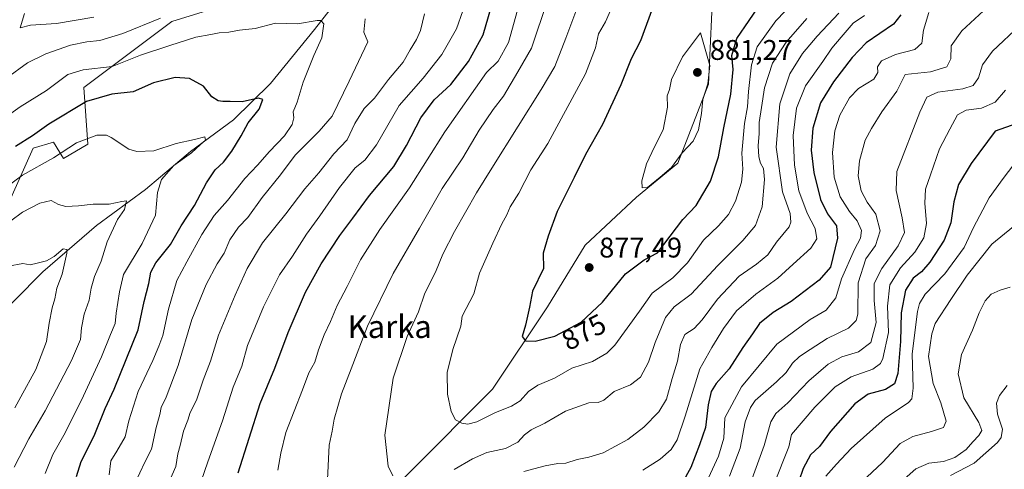
# Model space of a CAD drawing. Units: metres. Extents: x 648184 to 651642, y 4739279 to 4741666.
# Drawn here: x 649700 to 650047, y 4739493 to 4739652 of the extents above; entities that cross this region are included whole.
import ezdxf
from ezdxf.enums import TextEntityAlignment as Align

# ---------------------------------------------------------------- set-up
doc = ezdxf.new("R2010")
doc.units = ezdxf.units.M
doc.header["$MEASUREMENT"] = 0
for name, color, linetype, lineweight in [('Arbolado forestal CxS', 92, 'Continuous', 0), ('Corriente natural lineal', 142, 'Continuous', 13), ('Curva de nivel maestra', 30, 'Continuous', 30), ('Curva de nivel normal', 30, 'Continuous', 0), ('Matorral CxS', 135, 'Continuous', 0), ('Núcleo urbano CxS', 7, 'Continuous', 0), ('Punto de cota en terreno', 7, 'Continuous', 0), ('Rótulo de curva de nivel directora', 7, 'Continuous', 0), ('Rótulo de punto de cota en terreno', 7, 'Continuous', 0), ('Texto cartográfico', 7, 'Continuous', 0)]:
    doc.layers.add(name, color=color, linetype=linetype, lineweight=lineweight)
doc.styles.add('Style-Arial', font='txt')

# ---------------------------------------------------------------- blocks, each defined once
blk = doc.blocks.new('5PATER')
at = {"layer": 'Núcleo urbano CxS', "linetype": 'Continuous', "lineweight": 0}
h = blk.add_hatch(color=51, dxfattribs=at)
edge = h.paths.add_edge_path()
edge.add_ellipse((0, 0), major_axis=(-0.11, -0.111), ratio=0.999422, start_angle=0, end_angle=360)

msp = doc.modelspace()

# ---------------------------------------------------------------- linework, layer by layer
at = {"layer": 'Arbolado forestal CxS', "color": 92, "linetype": 'Continuous', "lineweight": 0}
for points in [[(650007.3187, 4739794.3241, 898.9384), (650006.8583, 4739776.1105, 899.5164), (649992.3811, 4739760.4201, 895.7846), (649977.9037, 4739739.9015, 890.5745), (649967.0453, 4739715.7621, 884.6767), (649958.5989, 4739696.4507, 881.5508), (649950.1535, 4739673.5181, 879.8359), (649944.1211, 4739654.2067, 879.456), (649942.9147, 4739628.8601, 880.2131), (649932.0559, 4739601.0997, 879.9787), (649917.5779, 4739589.0301, 879.3114), (649899.4807, 4739572.1325, 877.1209), (649886.2103, 4739550.4073, 875.4056), (649866.9057, 4739521.4401, 872.19), (649837.9513, 4739492.4729, 865.7059), (649807.7889, 4739462.2987, 859.2108), (649788.4855, 4739435.7455, 854.8959), (649778.8341, 4739415.2269, 853.2599), (649761.9425, 4739386.2597, 848.3625), (649751.0841, 4739370.5693, 843.7838), (649731.4107, 4739344.1217, 837.6577)], [(650007.3187, 4739794.3241, 898.9384), (650006.8583, 4739776.1105, 899.5164), (649992.3811, 4739760.4201, 895.7846), (649977.9037, 4739739.9015, 890.5745), (649967.0453, 4739715.7621, 884.6767), (649958.5989, 4739696.4507, 881.5508), (649950.1535, 4739673.5181, 879.8359), (649944.1211, 4739654.2067, 879.456), (649942.9147, 4739628.8601, 880.2131), (649932.0559, 4739601.0997, 879.9787), (649917.5779, 4739589.0301, 879.3114), (649899.4807, 4739572.1325, 877.1209), (649886.2103, 4739550.4073, 875.4056), (649866.9057, 4739521.4401, 872.19), (649837.9513, 4739492.4729, 865.7059), (649807.7889, 4739462.2987, 859.2108), (649788.4855, 4739435.7455, 854.8959), (649778.8341, 4739415.2269, 853.2599), (649761.9425, 4739386.2597, 848.3625), (649751.0841, 4739370.5693, 843.7838), (649731.4107, 4739344.1217, 837.6577)], [(649690.7111, 4739574.2477, 815.6538), (649705.1167, 4739606.3079, 824.3239), (649712.2617, 4739608.4517, 823.4824), (649715.8335, 4739602.7337, 820.367), (649724.4065, 4739607.7367, 820.0146), (649722.9779, 4739627.7483, 828.1012), (649753.9863, 4739650.9325, 834.77), (649777.2283, 4739658.1401, 834.7056)], [(649777.2283, 4739658.1401, 834.7056), (649753.9863, 4739650.9325, 834.77), (649722.9779, 4739627.7483, 828.1012), (649724.4065, 4739607.7367, 820.0146), (649715.8335, 4739602.7337, 820.367), (649712.2617, 4739608.4517, 823.4824), (649705.1167, 4739606.3079, 824.3239), (649690.7111, 4739574.2477, 815.6538)], [(649944.1211, 4739654.2067, 879.456), (649942.9147, 4739628.8601, 880.2131), (649932.0559, 4739601.0997, 879.9787), (649917.5779, 4739589.0301, 879.3114), (649899.4807, 4739572.1325, 877.1209), (649886.2103, 4739550.4073, 875.4056), (649866.9057, 4739521.4401, 872.19), (649837.9513, 4739492.4729, 865.7059), (649807.7889, 4739462.2987, 859.2108), (649788.4855, 4739435.7455, 854.8959), (649778.8341, 4739415.2269, 853.2599), (649761.9425, 4739386.2597, 848.3625), (649751.0841, 4739370.5693, 843.7838), (649731.4107, 4739344.1217, 837.6577), (649706.4459, 4739351.2581, 832.9499), (649679.9041, 4739351.2583, 824.1534)], [(649837.9513, 4739492.4729, 865.7059), (649866.9057, 4739521.4401, 872.19), (649886.2103, 4739550.4073, 875.4056), (649899.4807, 4739572.1325, 877.1209), (649917.5779, 4739589.0301, 879.3114), (649932.0559, 4739601.0997, 879.9787), (649942.9147, 4739628.8601, 880.2131), (649944.1211, 4739654.2067, 879.456)]]:
    msp.add_polyline3d(points, dxfattribs=at)
at = {"layer": 'Corriente natural lineal', "color": 142, "linetype": 'Continuous', "lineweight": 13}
msp.add_polyline3d([(649886.4601, 4739731.3701, 856.6895), (649881.4401, 4739728.5601, 854.8864), (649875.8601, 4739727.1901, 853.6365), (649866.8601, 4739724.1801, 851.7423), (649859.4901, 4739722.4901, 849.811), (649852.1301, 4739719.7101, 848.1688), (649847.3201, 4739714.6601, 846.8507), (649844.1301, 4739708.7101, 845.583), (649842.1001, 4739702.7201, 844.0663), (649839.3401, 4739690.1401, 841.2026), (649837.2801, 4739682.9101, 839.498), (649828.4301, 4739669.3801, 836.5073), (649821.7901, 4739662.5101, 834.6263), (649809.6701, 4739655.1501, 831.5019), (649804.2301, 4739648.1201, 829.6172), (649788.7401, 4739629.0801, 826.4246), (649775.6901, 4739616.3401, 823.2946), (649760.5201, 4739605.1701, 819.9257), (649744.7501, 4739591.7301, 817.0658), (649727.4101, 4739579.1401, 812.9577), (649708.6101, 4739562.8301, 809.5638), (649667.7001, 4739521.5601, 797.8858)], dxfattribs=at)
at = {"layer": 'Curva de nivel maestra', "color": 30, "linetype": 'Continuous', "lineweight": 30, "flags": 128}
for points, elevation in [([(649927.46, 4739667.2101), (649918.91, 4739644.1101), (649915.68, 4739637.8101), (649912.04, 4739628.6301), (649905.57, 4739614.7001), (649899.6, 4739604.0601), (649895.66, 4739595.9601), (649889.68, 4739584.0501), (649886.41, 4739575.3001), (649884.69, 4739569.3001), (649884.84, 4739563.9801), (649880.92, 4739555.9801), (649879.91, 4739550.3701), (649878.52, 4739543.9901), (649877.3, 4739540.0101), (649878.44, 4739538.4401), (649881.88, 4739538.3401), (649888.77, 4739540.1801), (649898.07, 4739545.0701), (649905.6, 4739552.0601), (649913.71, 4739562.0401), (649920.27, 4739566.9901), (649924.97, 4739569.5301), (649933.82, 4739581.1901), (649938.52, 4739586.1701), (649943.57, 4739594.7101), (649946.46, 4739603.3201), (649948.31, 4739613.4801), (649950.78, 4739625.2901), (649951.63, 4739633.9901), (649951.08, 4739638.9201), (649952.83, 4739644.9601), (649961.56, 4739657.6301)], 875), ([(649777.27, 4739491.9901), (649785.09, 4739516.4601), (649790.22, 4739528.8701), (649794.9, 4739541.4501), (649801.02, 4739555.6201), (649806.54, 4739565.5501), (649813.1, 4739575.6201), (649817.71, 4739581.6401), (649823.57, 4739589.6401), (649832.15, 4739599.9001), (649836.58, 4739607.3101), (649841.69, 4739616.9701), (649846.32, 4739623.3601), (649852.16, 4739628.7601), (649858.47, 4739636.8301), (649863.54, 4739646.2901), (649867.37, 4739659.2401)], 850), ([(650010.65, 4739653.2201), (650008.04, 4739649.9601), (649998.39, 4739643.3701), (649993.52, 4739638.2601), (649986.89, 4739629.6701), (649982.36, 4739622.2901), (649979.64, 4739613.4101), (649979, 4739605.6501), (649979.98, 4739597.7701), (649982.29, 4739588.2801), (649984.81, 4739583.1701), (649987.99, 4739579.0201), (649988.3, 4739574.6401), (649985.81, 4739564.4001), (649981.9, 4739559.8401), (649972.03, 4739552.2801), (649965.73, 4739548.4101), (649960.87, 4739544.6201), (649958.42, 4739540.9001), (649955.01, 4739536.1601), (649950.14, 4739528.6801), (649945.66, 4739523.4901), (649943.79, 4739520.6501), (649942.79, 4739515.9801), (649941.9, 4739507.9601), (649939.77, 4739501.8701), (649936.74, 4739493.9001), (649933.61, 4739488.4201)], 850), ([(649720.38, 4739490.6601), (649722.07, 4739495.9901), (649726.61, 4739505.0601), (649730.52, 4739514.6201), (649733.66, 4739521.4701), (649742.14, 4739542.3901), (649744.2, 4739552.3101), (649745.91, 4739558.6501), (649746.58, 4739562.6501), (649748.29, 4739565.9201), (649753.46, 4739572.3901), (649757.26, 4739579.0301), (649762, 4739586.1401), (649766.22, 4739594.1001), (649769.28, 4739598.6501), (649772.15, 4739601.3501), (649775.14, 4739605.3201), (649778.4, 4739610.6401), (649780.9, 4739615.2001), (649784.77, 4739620.0601), (649785.96, 4739623.5001), (649784.44, 4739623.9301), (649778.75, 4739622.6101), (649774.48, 4739622.7901), (649771.96, 4739622.7201), (649770.23, 4739623.0401), (649768.11, 4739624.4401), (649765.14, 4739628.1401), (649760.15, 4739630.8701), (649755.11, 4739631.2001), (649747.51, 4739629.3801), (649740.3, 4739626.1601), (649732.88, 4739625.3801), (649723.93, 4739622.7801), (649710.68, 4739614.8001), (649704.94, 4739610.7001), (649698.97, 4739606.9701)], 825), ([(650051.5, 4739614.9901), (650043.87, 4739612.3201), (650035.35, 4739600.9701), (650030.95, 4739593.4801), (650029.25, 4739587.3901), (650028.25, 4739580.0001), (650025.89, 4739573.9801), (650020.88, 4739566.1401), (650017.91, 4739562.7701), (650014.94, 4739560.6001), (650012.23, 4739556.3101), (650010.72, 4739548.3101), (650010.51, 4739538.2701), (650009.56, 4739527.0001), (650008.35, 4739523.3101), (650005.2, 4739521.3401), (649999.13, 4739519.6701), (649994.48, 4739516.3301), (649985.86, 4739506.5501), (649981.93, 4739501.3201), (649978.83, 4739498.3201), (649976.21, 4739493.5201), (649974.74, 4739489.1001)], 825)]:
    msp.add_lwpolyline(points, dxfattribs=dict(at, elevation=elevation))
at = {"layer": 'Curva de nivel normal', "color": 30, "linetype": 'Continuous', "lineweight": 0, "flags": 128}
for points, elevation in [([(649911.24, 4739661.4101), (649906.68, 4739650.8701), (649904.18, 4739646.6201), (649903.17, 4739641.6801), (649899.58, 4739632.4801), (649886.31, 4739607.9701), (649880.37, 4739598.7401), (649876.19, 4739590.4401), (649873.1, 4739585.6801), (649871.93, 4739582.8901), (649870.18, 4739579.7101), (649866.99, 4739572.8201), (649862.33, 4739562.3101), (649860.29, 4739554.9801), (649856.24, 4739547.1501), (649855.69, 4739543.6501), (649852.9, 4739535.3801), (649850.92, 4739527.3301), (649850.98, 4739519.7501), (649852.36, 4739513.6601), (649853.88, 4739510.7301), (649856.07, 4739509.5201), (649858.2, 4739509.1101), (649861.38, 4739509.9801), (649867.88, 4739513.2001), (649873.55, 4739515.5101), (649876.66, 4739517.4201), (649879.59, 4739520.6101), (649882.86, 4739522.8301), (649888.66, 4739525.3301), (649894.82, 4739528.8101), (649902.06, 4739531.1601), (649907.07, 4739534.1301), (649909.89, 4739536.9201), (649918.59, 4739548.9401), (649923.04, 4739555.3001), (649930.32, 4739560.6501), (649935.54, 4739565.9801), (649941.16, 4739573.9701), (649946.37, 4739578.9601), (649949.95, 4739582.9501), (649952.47, 4739587.6301), (649954.53, 4739594.3001), (649954.94, 4739598.9801), (649954.62, 4739604.6201), (649955.62, 4739615.0001), (649956.62, 4739620.8801), (649956.96, 4739626.2901), (649958.06, 4739635.6301), (649960.05, 4739641.9601), (649966.63, 4739651.2001), (649976.71, 4739661.7401)], 870), ([(649791.23, 4739492.9901), (649792.3, 4739498.9001), (649794.1, 4739506.2001), (649800, 4739521.2001), (649802.25, 4739527.1801), (649804.26, 4739530.9801), (649805.59, 4739535.3101), (649807.59, 4739540.6501), (649809.79, 4739545.3101), (649812.2, 4739550.9801), (649815.75, 4739557.6401), (649820.43, 4739566.9701), (649827.14, 4739577.6401), (649837.7, 4739592.3301), (649850.05, 4739612.0801), (649864.71, 4739632.9701), (649868.83, 4739636.9501), (649872.54, 4739643.5901), (649876.84, 4739659.3001)], 855), ([(649886.23, 4739658.2901), (649880.54, 4739641.5101), (649875.8, 4739633.2101), (649870.73, 4739624.6701), (649867.12, 4739620.0001), (649862.16, 4739612.6401), (649856.4, 4739602.9701), (649849.14, 4739592.1801), (649841.12, 4739578.1401), (649831.86, 4739562.2001), (649822.9, 4739543.6701), (649817.16, 4739528.5801), (649813.72, 4739519.7801), (649811.1, 4739510.8601), (649810.36, 4739506.7201), (649809.36, 4739501.7301), (649808.78, 4739489.6101)], 860), ([(649897.92, 4739659.2801), (649892.66, 4739645.1101), (649888.83, 4739635.0501), (649884.04, 4739626.9601), (649875.85, 4739614.0601), (649866.67, 4739599.3001), (649861.21, 4739590.6401), (649853.49, 4739576.9701), (649849.43, 4739568.9701), (649846.78, 4739562.6401), (649843.03, 4739555.3101), (649840.84, 4739548.6501), (649836.81, 4739539.9801), (649831.89, 4739525.2901), (649828.98, 4739505.2301), (649830.18, 4739494.3401), (649831.81, 4739490.9701)], 865), ([(649950.32, 4739490.8401), (649954.04, 4739500.7401), (649955.79, 4739509.9601), (649957.64, 4739515.0501), (649959.38, 4739517.4801), (649966.88, 4739524.0501), (649970.27, 4739527.3101), (649972.49, 4739530.6501), (649974.92, 4739532.9801), (649978.71, 4739535.4101), (649984.68, 4739539.3601), (649992.16, 4739542.9401), (649994.9, 4739545.6001), (649995.43, 4739547.8801), (649995.64, 4739558.8901), (649998.26, 4739567.3701), (650001.76, 4739572.0101), (650003.3, 4739577.2001), (650001.81, 4739583.1101), (649998.75, 4739587.3001), (649996.62, 4739591.3601), (649995.6, 4739596.6401), (649996.06, 4739601.8601), (649998.06, 4739609.1001), (650000.33, 4739613.2101), (650003.92, 4739619.1401), (650009.17, 4739626.3501), (650012.13, 4739632.2301), (650021.01, 4739633.2001), (650026.76, 4739634.9801), (650028.22, 4739637.8301), (650028.33, 4739642.3401), (650032.06, 4739647.6301), (650045.78, 4739660.4101)], 840), ([(649702.14, 4739653.7901), (649700.55, 4739648.7101), (649704.18, 4739649.6401), (649713.35, 4739650.1701), (649726.48, 4739652.4001)], 840), ([(649856.42, 4739654.6301), (649854.21, 4739648.2901), (649848.99, 4739639.2901), (649842.51, 4739630.9601), (649834.06, 4739621.3001), (649826.03, 4739607.4801), (649821.96, 4739602.1401), (649818.49, 4739599.4001), (649813, 4739592.4901), (649806.1, 4739582.5501), (649801.35, 4739576.0501), (649796.42, 4739568.3001), (649791.88, 4739561.7301), (649786.2, 4739550.4601), (649780.56, 4739536.8401), (649778.56, 4739529.6001), (649775.57, 4739522.1401), (649771.78, 4739510.3101), (649766.63, 4739495.9401), (649763.12, 4739485.6401)], 845), ([(649877.89, 4739492.4501), (649885.42, 4739494.5201), (649889.84, 4739495.2501), (649892.68, 4739495.4601), (649896.7, 4739496.7201), (649900.8, 4739497.4901), (649905.86, 4739499.0501), (649910.14, 4739501.4301), (649914.47, 4739503.7201), (649920.14, 4739508.1201), (649925.48, 4739513.4401), (649928.16, 4739517.9801), (649930.16, 4739525.2701), (649932.01, 4739531.2801), (649933.05, 4739537.2001), (649934.61, 4739540.7201), (649937.81, 4739542.8801), (649940.7, 4739545.8501), (649946.03, 4739553.1601), (649953.7, 4739561.2501), (649959.8, 4739565.4401), (649963.82, 4739568.7301), (649966.9, 4739573.2201), (649971.3, 4739578.6401), (649971.95, 4739580.2201), (649971.63, 4739583.3001), (649968.96, 4739590.9701), (649966.73, 4739606.6401), (649968, 4739621.9601), (649971.52, 4739632.4801), (649976.04, 4739639.6901), (649981.2, 4739645.8101), (649988.8, 4739653.8401)], 860), ([(649939.28, 4739482.3801), (649946.44, 4739497.8201), (649948.28, 4739504.2401), (649948.69, 4739511.3801), (649954.48, 4739522.3201), (649966.91, 4739537.3301), (649978.66, 4739546.0501), (649984.28, 4739549.3301), (649987.75, 4739553.6501), (649989.71, 4739560.3101), (649994.27, 4739570.6401), (649996.46, 4739574.6401), (649996.8, 4739577.3001), (649995.22, 4739580.7401), (649992.54, 4739584.0401), (649989.21, 4739589.2001), (649987.13, 4739596.1401), (649986.62, 4739604.7601), (649987.42, 4739612.3801), (649989.12, 4739617.9401), (649992.56, 4739624.0401), (649995.77, 4739627.2901), (650001.07, 4739630.6301), (650002.51, 4739632.9601), (650002.37, 4739634.9601), (650003.87, 4739637.0501), (650008.76, 4739639.3101), (650015.6, 4739641.0501), (650017.99, 4739643.3501), (650018.57, 4739647.8401), (650020.49, 4739654.1001)], 845), ([(649691.83, 4739614.7101), (649700.52, 4739620.9401), (649709.85, 4739626.6401), (649717.34, 4739632.2401), (649722.73, 4739633.9001), (649733.01, 4739635.1201), (649742.96, 4739639.0701), (649753.31, 4739642.4301), (649762.4, 4739645.4201), (649767.7, 4739646.3901), (649770.6, 4739646.9401), (649774.08, 4739647.1301), (649777.82, 4739647.9301), (649783.28, 4739648.4101), (649790.49, 4739650.3601), (649798.22, 4739650.1601), (649805.11, 4739651.2801), (649806.39, 4739651.3401), (649807.45, 4739650.1001), (649806.78, 4739645.1401), (649803.93, 4739639.0101), (649800.22, 4739629.6101), (649798.09, 4739622.5001), (649796.64, 4739619.1001), (649796.96, 4739616.9701), (649796.39, 4739614.6401), (649793.66, 4739610.6401), (649788.35, 4739605.1601), (649784.12, 4739600.3501), (649779.65, 4739595.6901), (649773.56, 4739587.9401), (649768.92, 4739582.6401), (649764.48, 4739575.9701), (649759.27, 4739566.3101), (649755.75, 4739559.7301), (649752.85, 4739549.6501), (649750.78, 4739540.4001), (649749.36, 4739536.6501), (649747.29, 4739531.5501), (649742.15, 4739520.6201), (649738.82, 4739510.2901), (649737.58, 4739504.6701), (649734.63, 4739499.6401), (649732.5, 4739496.2801), (649731.86, 4739491.3101)], 830), ([(649695.75, 4739630.9401), (649703.16, 4739636.3601), (649709.57, 4739639.6001), (649718.35, 4739642.5401), (649724.04, 4739643.8001), (649728.65, 4739644.2701), (649736.71, 4739646.7001), (649749.97, 4739652.1201)], 835), ([(649821.98, 4739651.9201), (649821.62, 4739647.1601), (649822.94, 4739643.7401), (649816.36, 4739629.8901), (649810.38, 4739617.5701), (649805.83, 4739612.3301), (649797.4, 4739603.8901), (649792.18, 4739596.9701), (649785.83, 4739588.9701), (649780.78, 4739581.9701), (649777.47, 4739578.4801), (649774.44, 4739574.0201), (649772.34, 4739569.3901), (649769.9, 4739565.6101), (649766.05, 4739558.3001), (649761.04, 4739545.9601), (649756.19, 4739529.8201), (649752.02, 4739518.6101), (649750.23, 4739514.9601), (649749.77, 4739512.5901), (649748.42, 4739507.9701), (649746.85, 4739500.3201), (649744.51, 4739495.7201), (649740.9, 4739488.2401)], 835), ([(649842.88, 4739653.6301), (649841.46, 4739647.8001), (649840.16, 4739644.6301), (649837.85, 4739640.9601), (649835.4, 4739636.5701), (649830.29, 4739630.4901), (649825.28, 4739623.9301), (649821.67, 4739620.3101), (649818.44, 4739615.0401), (649815.72, 4739609.3201), (649811.04, 4739604.3001), (649805.75, 4739597.6401), (649800.83, 4739591.9701), (649794.12, 4739583.1601), (649785.87, 4739572.9701), (649780.5, 4739563.9701), (649776.29, 4739554.5701), (649770.42, 4739540.5001), (649767.54, 4739531.3101), (649764.98, 4739524.6501), (649762.61, 4739517.6501), (649760.38, 4739513.3001), (649759.66, 4739510.5701), (649758.11, 4739506.6401), (649756.88, 4739501.6601), (649756.06, 4739498.6601), (649755.41, 4739494.2401), (649751.97, 4739486.4401)], 840), ([(649853.34, 4739493.1401), (649859.84, 4739496.9601), (649864.82, 4739499.1401), (649871.48, 4739500.5201), (649875.82, 4739502.8101), (649878.12, 4739505.4101), (649880.5, 4739507.1001), (649885.34, 4739509.5001), (649892.62, 4739513.7801), (649900.82, 4739516.6801), (649904.09, 4739516.8301), (649906.06, 4739517.5901), (649909.64, 4739520.6401), (649915.4, 4739522.9501), (649918.94, 4739525.6401), (649921.79, 4739530.9801), (649924.18, 4739537.8601), (649927.74, 4739546.7001), (649930.81, 4739550.4701), (649936.81, 4739554.9201), (649946.14, 4739565.0201), (649955.05, 4739573.7601), (649959.45, 4739579.1501), (649961.82, 4739585.6501), (649962.59, 4739595.2601), (649962.22, 4739599.1401), (649961.18, 4739601.0101), (649960.57, 4739603.3301), (649960.43, 4739607.2001), (649960.75, 4739611.5401), (649960.71, 4739615.3701), (649961.59, 4739620.7001), (649962.64, 4739627.6001), (649965.46, 4739636.3001), (649970.21, 4739643.6201), (649977.48, 4739651.9501)], 865), ([(649997.85, 4739653.0101), (649993.85, 4739650.3601), (649989.67, 4739645.4001), (649986.36, 4739641.5601), (649983.13, 4739636.8901), (649977.07, 4739628.2401), (649973.94, 4739620.4001), (649972.77, 4739610.7901), (649973.19, 4739600.3101), (649974.74, 4739591.3201), (649977.64, 4739583.4801), (649980.42, 4739578.0001), (649981.06, 4739574.3801), (649978.97, 4739571.0801), (649972.7, 4739565.4301), (649967.31, 4739560.5601), (649959.63, 4739554.9601), (649952.74, 4739549.0001), (649948.16, 4739542.8001), (649944.14, 4739536.1201), (649939.81, 4739528.6501), (649934.75, 4739511.9801), (649931.91, 4739503.5801), (649929.77, 4739500.1701), (649925.91, 4739496.8801), (649919.76, 4739492.9501)], 855), ([(649940.14, 4739646.9601), (649933.8, 4739638.4801), (649929.92, 4739630.4801), (649929.14, 4739626.9601), (649928.33, 4739624.7701), (649928.52, 4739620.7201), (649926.92, 4739612.8101), (649923.87, 4739606.8101), (649921.12, 4739600.7901), (649919.43, 4739594.7901), (649919.58, 4739592.4101), (649921.44, 4739592.5201), (649925.87, 4739596.0701), (649929.87, 4739599.5501), (649933.62, 4739604.6401), (649937.52, 4739608.8401), (649939.38, 4739612.8001), (649940.44, 4739618.5601), (649940.89, 4739623.5001), (649942.69, 4739629.0101), (649943.32, 4739635.4601), (649940.14, 4739646.9601)], 880), ([(649957.33, 4739487.3801), (649962.56, 4739501.6601), (649964.87, 4739509.9501), (649966.6, 4739512.9001), (649970.85, 4739516.6001), (649978.23, 4739524.4001), (649984.99, 4739530.3101), (649989.86, 4739532.9001), (649995.73, 4739534.6601), (650000.11, 4739537.9001), (650001.96, 4739544.9801), (650001.24, 4739552.6501), (650001.29, 4739558.6501), (650003.89, 4739563.9801), (650009.65, 4739571.9701), (650011.87, 4739576.6901), (650011.1, 4739581.8101), (650008.97, 4739591.4001), (650009.27, 4739598.1101), (650017.36, 4739618.9901), (650019.73, 4739624.3101), (650023.69, 4739626.0501), (650032.45, 4739627.2301), (650036.12, 4739628.4401), (650037.99, 4739631.0801), (650039.43, 4739635.7001), (650042.9, 4739640.5001), (650052.68, 4739649.6201)], 835), ([(649965.87, 4739487.8801), (649971.24, 4739501.1401), (649972.13, 4739505.5001), (649980.36, 4739515.1201), (649987.52, 4739522.2601), (649993.14, 4739525.8001), (650000.8, 4739528.5101), (650003.45, 4739530.5001), (650004.26, 4739532.2601), (650006.24, 4739541.4801), (650005.92, 4739550.6901), (650006.71, 4739558.1601), (650010.46, 4739564.1801), (650015.6, 4739569.7101), (650018.67, 4739574.7701), (650019.64, 4739579.7601), (650019.08, 4739586.9501), (650019.36, 4739591.8801), (650021.07, 4739596.9201), (650024.2, 4739606.0701), (650027.87, 4739613.0401), (650030.61, 4739618.1101), (650033.57, 4739619.6601), (650039.04, 4739620.3801), (650043.86, 4739622.4701), (650047.45, 4739626.7901)], 830), ([(649692.28, 4739590.1801), (649701.41, 4739596.8801), (649712.34, 4739602.9401), (649720.36, 4739608.2601), (649727.53, 4739610.8801), (649730.96, 4739610.8501), (649732.56, 4739610.0801), (649738.8, 4739605.9201), (649741.62, 4739605.2101), (649747.65, 4739605.4401), (649755.53, 4739607.9901), (649761.96, 4739609.4101), (649765.61, 4739610.3501), (649765.86, 4739609.1201), (649764.1, 4739607.5901), (649760.89, 4739604.6801), (649754.7, 4739600.1701), (649750.31, 4739595.2801), (649748.95, 4739590.6801), (649748.16, 4739582.7901), (649743.53, 4739572.7701), (649737, 4739561.8601), (649735.53, 4739555.7001), (649734.36, 4739548.2701), (649733.99, 4739544.6501), (649732.34, 4739540.6901), (649729.19, 4739532.8301), (649722.11, 4739517.5601), (649718.49, 4739510.4401), (649716.41, 4739506.0601), (649712.02, 4739498.4801), (649709.37, 4739491.8201)], 820), ([(649984.19, 4739490.8801), (649987.97, 4739495.0801), (649993.14, 4739500.6201), (650005.05, 4739511.2201), (650013.34, 4739516.8201), (650014.47, 4739518.0601), (650014.98, 4739521.7701), (650014.66, 4739533.9401), (650016.47, 4739548.8601), (650017.14, 4739551.6101), (650019.21, 4739554.8701), (650026.12, 4739562.0701), (650032.97, 4739571.3501), (650036.2, 4739578.4101), (650041.76, 4739588.8901), (650046.61, 4739595.6801), (650050.46, 4739600.5201)], 820), ([(649697.23, 4739580.7401), (649701.44, 4739583.8101), (649707.54, 4739586.9901), (649711.51, 4739587.9101), (649714.1, 4739586.4401), (649716.66, 4739585.8201), (649721.07, 4739585.9901), (649726.23, 4739586.5701), (649731.96, 4739586.6001), (649736.37, 4739587.5201), (649738.03, 4739587.7401), (649737.32, 4739584.6901), (649734.83, 4739581.2501), (649731.16, 4739573.2901), (649729.08, 4739566.4901), (649726.75, 4739561.1601), (649725.52, 4739556.9801), (649724.84, 4739552.7801), (649723.16, 4739547.8301), (649722.15, 4739543.1101), (649721.77, 4739538.9801), (649718.64, 4739531.6201), (649709.4, 4739513.8801), (649703.59, 4739503.9601), (649698.51, 4739493.9801)], 815), ([(649991.35, 4739483.6601), (650004.16, 4739495.6601), (650010.36, 4739502.3001), (650014.85, 4739504.8101), (650021.46, 4739506.5101), (650025.61, 4739507.9401), (650026.54, 4739510.1601), (650024.72, 4739516.6201), (650022.02, 4739523.4301), (650020.4, 4739533.0201), (650021.5, 4739540.9301), (650022.76, 4739544.6101), (650028.24, 4739553.0801), (650034.02, 4739561.6601), (650042.66, 4739572.5701), (650053.45, 4739581.3601)], 815), ([(649698.66, 4739514.9101), (649700.81, 4739518.8201), (649706.04, 4739528.3501), (649707.99, 4739533.3201), (649709.85, 4739538.2901), (649710.84, 4739544.7501), (649711.84, 4739550.0901), (649712.79, 4739553.2601), (649713.44, 4739556.9801), (649715.31, 4739561.9801), (649717.02, 4739569.4101), (649716.97, 4739570.7001), (649715.76, 4739570.8501), (649712.51, 4739568.1301), (649709.85, 4739566.6301), (649706.5, 4739565.8901), (649704.13, 4739565.2801), (649701.5, 4739565.7501), (649696.52, 4739564.7501)], 810), ([(650049.14, 4739557.3901), (650045.54, 4739556.2901), (650042.42, 4739554.8901), (650040.35, 4739552.5601), (650038.22, 4739548.3001), (650035.81, 4739542.2301), (650032.02, 4739533.7101), (650030.84, 4739526.8401), (650032.84, 4739518.3601), (650038.04, 4739509.7001), (650039.18, 4739506.8801), (650038.07, 4739505.1201), (650035.94, 4739502.9201), (650033.6, 4739500.2601), (650029.61, 4739497.3601), (650025.66, 4739495.9901), (650020.45, 4739495.3601), (650015.88, 4739493.4401), (650010.79, 4739488.8301)], 810), ([(650048.02, 4739522.7601), (650045.35, 4739519.2301), (650044.26, 4739516.5501), (650044.61, 4739512.6301), (650046.42, 4739507.4301), (650045.97, 4739504.4701), (650044.61, 4739502.6401), (650036.45, 4739495.3901), (650028.12, 4739491.0801)], 805)]:
    msp.add_lwpolyline(points, dxfattribs=dict(at, elevation=elevation))
at = {"layer": 'Matorral CxS', "color": 135, "linetype": 'Continuous', "lineweight": 0}
msp.add_polyline3d([(649777.2283, 4739658.1401, 834.7056), (649753.9863, 4739650.9325, 834.77), (649722.9779, 4739627.7483, 828.1012), (649724.4065, 4739607.7367, 820.0146), (649715.8335, 4739602.7337, 820.367), (649712.2617, 4739608.4517, 823.4824), (649705.1167, 4739606.3079, 824.3239), (649690.7111, 4739574.2477, 815.6538)], dxfattribs=at)
msp.add_polyline3d([(649777.2283, 4739658.1401, 834.7056), (649753.9863, 4739650.9325, 834.77), (649722.9779, 4739627.7483, 828.1012), (649724.4065, 4739607.7367, 820.0146), (649715.8335, 4739602.7337, 820.367), (649712.2617, 4739608.4517, 823.4824), (649705.1167, 4739606.3079, 824.3239), (649690.7111, 4739574.2477, 815.6538)], dxfattribs=at)

# ---------------------------------------------------------------- block references
at = {"layer": 'Punto de cota en terreno', "color": 7, "linetype": 'Continuous', "lineweight": 0, "xscale": 10, "yscale": 10, "zscale": 10}
for p in [(649939, 4739633, 881.27), (649900.91, 4739564.3, 877.49)]:
    msp.add_blockref('5PATER', p, dxfattribs=at)

# ---------------------------------------------------------------- texts
at = {"layer": 'Rótulo de curva de nivel directora', "color": 7, "linetype": 'Continuous', "lineweight": 0, "style": 'Style-Arial'}
msp.add_text('875', height=7, rotation=27.735623, dxfattribs=at).set_placement((649899.0045, 4739541.577), align=Align.MIDDLE_CENTER)
at = {"layer": 'Rótulo de punto de cota en terreno', "color": 7, "linetype": 'Continuous', "lineweight": 0, "style": 'Style-Arial'}
for s, p in [('881,27', (649943.4097, 4739637.4097)), ('877,49', (649904.4378, 4739567.8278))]:
    msp.add_text(s, height=7, dxfattribs=at).set_placement(p)
at = {"layer": 'Texto cartográfico', "color": 7, "linetype": 'Continuous', "lineweight": 0, "style": 'Style-Arial'}
msp.add_text('Karka', height=8, dxfattribs=at).set_placement((649830.6816, 4739543.4802), align=Align.MIDDLE_CENTER)

doc.saveas('drawing.dxf')
